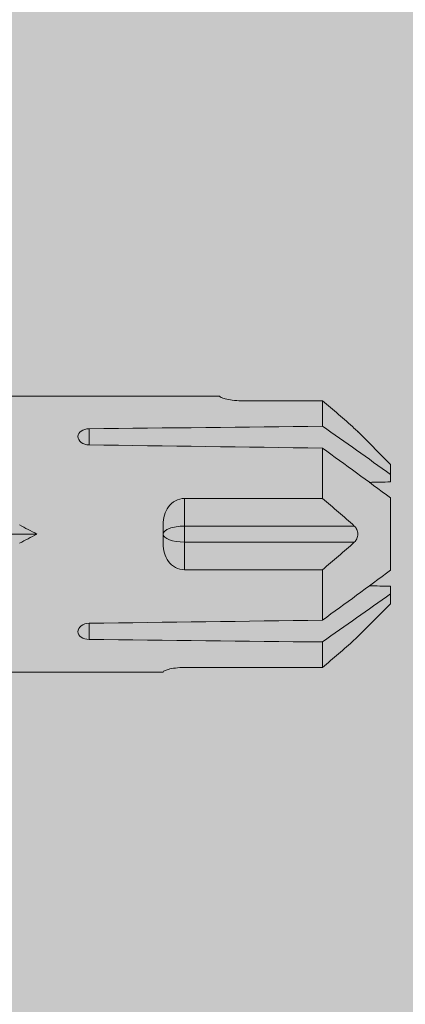
# Model space of a CAD drawing. Units: millimetres. Extents: x 2400 to 6308, y 1557 to 4214.
# Drawn here: x 4378 to 4392, y 3782 to 3817 of the extents above; entities that cross this region are included whole.
import ezdxf

# ---------------------------------------------------------------- set-up
doc = ezdxf.new("R2010")
doc.units = ezdxf.units.MM
doc.layers.add('90%', color=7, linetype='Continuous', transparency=0.9)
doc.layers.add('Schmale Volllinie_Grau', color=252, linetype='Continuous', lineweight=13)
doc.layers.add('Schmale Volllinie_Rot', color=1, linetype='Continuous', lineweight=13)

# ---------------------------------------------------------------- blocks, each defined once
blk = doc.blocks.new('HRD')
at = {"layer": 'Schmale Volllinie_Rot'}
for p, q in [((83.026, 0.897), (74.871, 0.897)), ((83.026, 0.885), (83.026, 0.897)), ((86.66, 0.732), (83.783, 0.732)), ((86.66, -0.17), (86.66, 0.732)), ((78.383, -0.263), (78.383, -0.834)), ((89.082, -1.525), (87.92, -0.362)), ((86.66, -2.735), (86.66, -0.946)), ((89.082, -1.882), (89.082, -1.525)), ((89.082, -2.147), (89.082, -1.882)), ((81.765, -2.735), (81.765, -3.712)), ((81.765, -2.735), (86.66, -2.735)), ((89.082, -2.717), (89.082, -5.278)), ((81.008, -3.652), (81.008, -4.344)), ((81.765, -3.712), (87.792, -3.712)), ((81.765, -3.712), (81.765, -4.283)), ((75.062, -3.998), (76.529, -3.998)), ((81.765, -4.283), (81.765, -5.261)), ((81.765, -4.283), (87.792, -4.283)), ((86.66, -5.261), (81.765, -5.261)), ((86.66, -7.05), (86.66, -5.261)), ((89.082, -6.113), (89.082, -5.849)), ((89.082, -6.113), (89.082, -6.471)), ((87.92, -7.633), (89.082, -6.471)), ((78.383, -7.162), (78.383, -7.733)), ((86.66, -8.727), (86.66, -7.825)), ((81.765, -8.727), (86.66, -8.727)), ((74.871, -8.893), (81.008, -8.893)), ((81.008, -8.881), (81.008, -8.893))]:
    blk.add_line(p, q, dxfattribs=at)
for centre, major_axis, ratio, start_param, end_param in [((55.254, -3.998), (280.447, 3.462), 0.012341, 1.458423, 1.488076), ((55.254, -3.998), (-280.447, 3.462), 0.012341, 4.60032, 4.629973), ((91.074, -3.998), (-17.469, 2.865), 0.227216, 0.558604, 0.625253), ((81.765, -3.998), (0.757, 0), 0.377124, 1.570796, 3.141593), ((91.074, -3.998), (17.469, 2.865), 0.227216, 2.516339, 2.582989), ((81.765, -3.998), (0.757, 0), 0.377124, 3.141593, 4.712389), ((55.254, -3.998), (280.447, 3.462), 0.012341, 4.794805, 4.824458), ((55.254, -3.998), (-280.447, 3.462), 0.012341, 1.653517, 1.68317)]:
    blk.add_ellipse(centre, major_axis=major_axis, ratio=ratio, start_param=start_param, end_param=end_param, dxfattribs=at)
for points, knots in [([(83.783, 0.732), (83.671, 0.732), (83.561, 0.739), (83.366, 0.765), (83.281, 0.783), (83.149, 0.818), (83.102, 0.836), (83.04, 0.866), (83.026, 0.877), (83.026, 0.885)], [0, 0, 0, 0, 0.25, 0.25, 0.5, 0.5, 0.75, 0.75, 1, 1, 1, 1]), ([(78.383, -0.834), (78.277, -0.834), (78.172, -0.8), (78.023, -0.688), (77.98, -0.612), (77.98, -0.461), (78.023, -0.39), (78.172, -0.291), (78.277, -0.263), (78.383, -0.263)], [0, 0, 0, 0, 0.25, 0.25, 0.5, 0.5, 0.75, 0.75, 1, 1, 1, 1]), ([(87.921, -0.364), (87.907, -0.351), (87.859, -0.308), (87.828, -0.279), (87.792, -0.246)], [0, 0, 0, 0, 0.50068, 1, 1, 1, 1]), ([(81.008, -3.652), (81.008, -3.54), (81.021, -3.431), (81.083, -3.219), (81.13, -3.118), (81.262, -2.941), (81.345, -2.867), (81.542, -2.763), (81.652, -2.735), (81.765, -2.735)], [0, 0, 0, 0, 0.25, 0.25, 0.5, 0.5, 0.75, 0.75, 1, 1, 1, 1]), ([(87.792, -3.712), (87.828, -3.745), (87.859, -3.785), (87.907, -3.882), (87.921, -3.939), (87.921, -4.055), (87.907, -4.113), (87.859, -4.21), (87.828, -4.25), (87.792, -4.283)], [0, 0, 0, 0, 0.25, 0.25, 0.5, 0.5, 0.75, 0.75, 1, 1, 1, 1]), ([(81.765, -5.261), (81.652, -5.261), (81.542, -5.233), (81.347, -5.13), (81.263, -5.055), (81.13, -4.879), (81.083, -4.778), (81.021, -4.566), (81.008, -4.455), (81.008, -4.344)], [0, 0, 0, 0, 0.25, 0.25, 0.5, 0.5, 0.75, 0.75, 1, 1, 1, 1]), ([(78.383, -7.733), (78.277, -7.733), (78.172, -7.705), (78.023, -7.606), (77.98, -7.535), (77.98, -7.384), (78.023, -7.307), (78.172, -7.196), (78.277, -7.162), (78.383, -7.162)], [0, 0, 0, 0, 0.25, 0.25, 0.5, 0.5, 0.75, 0.75, 1, 1, 1, 1]), ([(87.792, -7.75), (87.828, -7.717), (87.859, -7.688), (87.907, -7.645), (87.92, -7.633), (87.923, -7.63)], [0, 0, 0, 0, 0.500438, 0.500438, 1, 1, 1, 1]), ([(81.008, -8.881), (81.008, -8.873), (81.021, -8.861), (81.083, -8.832), (81.13, -8.814), (81.262, -8.778), (81.345, -8.761), (81.542, -8.735), (81.652, -8.727), (81.765, -8.727)], [0, 0, 0, 0, 0.25, 0.25, 0.5, 0.5, 0.75, 0.75, 1, 1, 1, 1])]:
    blk.add_open_spline(points, degree=3, knots=knots, dxfattribs=at)
for points in [[(87.792, -0.246), (87.432, 0.09), (87.05, 0.413), (86.66, 0.732)], [(89.082, -1.882), (88.282, -1.307), (87.471, -0.739), (86.66, -0.17)], [(86.66, -0.946), (87.471, -1.534), (88.282, -2.122), (89.082, -2.717)], [(88.325, -2.163), (88.577, -2.158), (88.83, -2.152), (89.082, -2.147)], [(86.66, -2.735), (87.05, -3.054), (87.433, -3.378), (87.792, -3.712)], [(87.792, -4.283), (87.432, -4.619), (87.05, -4.942), (86.66, -5.261)], [(89.082, -5.278), (88.282, -5.873), (87.471, -6.462), (86.66, -7.05)], [(89.082, -5.849), (88.83, -5.843), (88.577, -5.838), (88.324, -5.832)], [(86.66, -7.825), (87.471, -7.257), (88.282, -6.689), (89.082, -6.113)], [(86.66, -8.727), (87.05, -8.408), (87.433, -8.084), (87.792, -7.75)]]:
    blk.add_open_spline(points, degree=3, dxfattribs=at)

msp = doc.modelspace()

# ---------------------------------------------------------------- hatches: boundary and pattern name
at = {"layer": '90%'}
h = msp.add_hatch(color=256, dxfattribs=at)
h.dxf.hatch_style = 1
h.paths.add_polyline_path([(4311.558, 3663.793), (4436.558, 3663.793), (4436.558, 4100.082), (4311.558, 4100.082)])

# ---------------------------------------------------------------- block references
at = {"layer": 'Schmale Volllinie_Grau'}
msp.add_blockref('HRD', (4302.219, 3802.511), dxfattribs=at)

doc.saveas('drawing.dxf')
